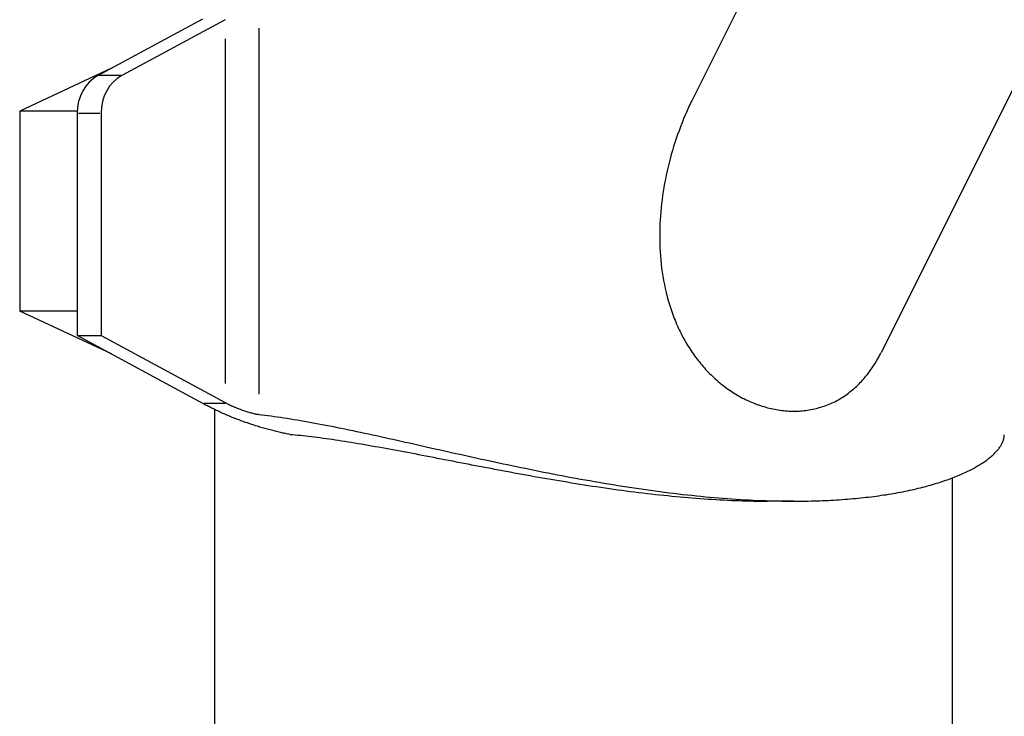
# Model space of a CAD drawing. Extents: x 0 to 30134, y 0 to 21000.
# Drawn here: x 11122 to 11240, y 7354 to 7438 of the extents above; entities that cross this region are included whole.
import ezdxf

# ---------------------------------------------------------------- set-up
doc = ezdxf.new("R2010")
doc.units = 0
doc.header["$LTSCALE"] = 15
doc.layers.add('ITEM', color=131, linetype='CONTINUOUS')

msp = doc.modelspace()

# ---------------------------------------------------------------- linework, layer by layer
at = {"layer": 'ITEM'}
for p, q in [((11211.91, 7446.49), (11202.63, 7427.93)), ((11130.95, 7430.91), (11143.59, 7437.75)), ((11146.29, 7437.65), (11133.83, 7430.91)), ((11150.36, 7436.63), (11150.36, 7392.48)), ((11245.39, 7437.43), (11225.44, 7397.51)), ((11146.29, 7435.34), (11146.29, 7393.77)), ((11132.58, 7431.79), (11121.51, 7426.63)), ((11133.68, 7430.91), (11131.09, 7430.91)), ((11202.2, 7427.04), (11201.99, 7426.59)), ((11202.41, 7427.49), (11202.2, 7427.04)), ((11202.63, 7427.93), (11202.41, 7427.49)), ((11128.46, 7426.63), (11121.51, 7426.63)), ((11121.51, 7426.63), (11121.51, 7402.48)), ((11128.45, 7426.38), (11128.45, 7399.56)), ((11128.6, 7426.38), (11131.19, 7426.38)), ((11131.33, 7426.38), (11131.33, 7399.56)), ((11201.6, 7425.67), (11201.41, 7425.2)), ((11201.79, 7426.13), (11201.6, 7425.67)), ((11201.99, 7426.59), (11201.79, 7426.13)), ((11201.23, 7424.73), (11201.05, 7424.26)), ((11201.41, 7425.2), (11201.23, 7424.73)), ((11200.71, 7423.31), (11200.55, 7422.83)), ((11200.88, 7423.79), (11200.71, 7423.31)), ((11201.05, 7424.26), (11200.88, 7423.79)), ((11200.4, 7422.34), (11200.25, 7421.86)), ((11200.55, 7422.83), (11200.4, 7422.34)), ((11199.98, 7420.88), (11199.85, 7420.39)), ((11200.11, 7421.37), (11199.98, 7420.88)), ((11200.25, 7421.86), (11200.11, 7421.37)), ((11199.73, 7419.89), (11199.62, 7419.4)), ((11199.85, 7420.39), (11199.73, 7419.89)), ((11199.51, 7418.9), (11199.41, 7418.41)), ((11199.62, 7419.4), (11199.51, 7418.9)), ((11199.23, 7417.42), (11199.15, 7416.92)), ((11199.31, 7417.91), (11199.23, 7417.42)), ((11199.41, 7418.41), (11199.31, 7417.91)), ((11199.07, 7416.43), (11199, 7415.94)), ((11199.15, 7416.92), (11199.07, 7416.43)), ((11198.89, 7414.95), (11198.85, 7414.46)), ((11198.95, 7415.44), (11198.89, 7414.95)), ((11199, 7415.94), (11198.95, 7415.44)), ((11198.81, 7413.97), (11198.77, 7413.49)), ((11198.85, 7414.46), (11198.81, 7413.97)), ((11198.75, 7413), (11198.73, 7412.52)), ((11198.77, 7413.49), (11198.75, 7413)), ((11198.73, 7412.52), (11198.72, 7412.04)), ((11198.72, 7412.04), (11198.72, 7411.57)), ((11198.72, 7411.57), (11198.72, 7411.09)), ((11198.72, 7411.09), (11198.73, 7410.61)), ((11198.73, 7410.61), (11198.75, 7410.13)), ((11198.75, 7410.13), (11198.77, 7409.64)), ((11198.77, 7409.64), (11198.8, 7409.16)), ((11198.8, 7409.16), (11198.85, 7408.67)), ((11198.85, 7408.67), (11198.9, 7408.17)), ((11198.9, 7408.17), (11198.95, 7407.68)), ((11198.95, 7407.68), (11199.02, 7407.18)), ((11199.02, 7407.18), (11199.1, 7406.69)), ((11199.1, 7406.69), (11199.18, 7406.2)), ((11199.18, 7406.2), (11199.28, 7405.7)), ((11199.28, 7405.7), (11199.38, 7405.21)), ((11199.38, 7405.21), (11199.5, 7404.72)), ((11199.5, 7404.72), (11199.62, 7404.23)), ((11199.62, 7404.23), (11199.75, 7403.75)), ((11199.75, 7403.75), (11199.82, 7403.51)), ((11199.82, 7403.51), (11199.9, 7403.27)), ((11199.9, 7403.27), (11199.97, 7403.03)), ((11128.45, 7402.48), (11121.51, 7402.48)), ((11132.58, 7397.32), (11121.51, 7402.48)), ((11199.97, 7403.03), (11200.05, 7402.79)), ((11200.05, 7402.79), (11200.13, 7402.55)), ((11200.13, 7402.55), (11200.21, 7402.31)), ((11200.21, 7402.31), (11200.3, 7402.08)), ((11200.3, 7402.08), (11200.39, 7401.85)), ((11200.39, 7401.85), (11200.48, 7401.61)), ((11200.48, 7401.61), (11200.57, 7401.38)), ((11200.57, 7401.38), (11200.66, 7401.15)), ((11200.66, 7401.15), (11200.76, 7400.92)), ((11200.76, 7400.92), (11200.86, 7400.69)), ((11200.86, 7400.69), (11200.96, 7400.47)), ((11143.59, 7391.36), (11128.45, 7399.56)), ((11128.45, 7399.56), (11131.33, 7399.56)), ((11131.33, 7399.56), (11146.29, 7391.46)), ((11200.96, 7400.47), (11201.07, 7400.24)), ((11201.07, 7400.24), (11201.18, 7400.02)), ((11201.18, 7400.02), (11201.29, 7399.8)), ((11201.29, 7399.8), (11201.4, 7399.58)), ((11201.4, 7399.58), (11201.51, 7399.36)), ((11201.51, 7399.36), (11201.63, 7399.15)), ((11201.63, 7399.15), (11201.75, 7398.94)), ((11201.75, 7398.94), (11201.87, 7398.72)), ((11201.87, 7398.72), (11201.99, 7398.51)), ((11201.99, 7398.51), (11202.12, 7398.31)), ((11202.12, 7398.31), (11202.25, 7398.1)), ((11202.25, 7398.1), (11202.38, 7397.9)), ((11202.38, 7397.9), (11202.51, 7397.7)), ((11202.51, 7397.7), (11202.65, 7397.5)), ((11202.65, 7397.5), (11202.78, 7397.3)), ((11202.78, 7397.3), (11202.92, 7397.11)), ((11202.92, 7397.11), (11203.06, 7396.91)), ((11225.13, 7396.93), (11225.23, 7397.12)), ((11225.23, 7397.12), (11225.34, 7397.32)), ((11225.34, 7397.32), (11225.44, 7397.51)), ((11203.06, 7396.91), (11203.2, 7396.72)), ((11203.2, 7396.72), (11203.35, 7396.54)), ((11203.35, 7396.54), (11203.5, 7396.35)), ((11203.5, 7396.35), (11203.64, 7396.17)), ((11203.64, 7396.17), (11203.8, 7395.99)), ((11203.8, 7395.99), (11203.95, 7395.81)), ((11224.47, 7395.83), (11224.58, 7396)), ((11224.58, 7396), (11224.7, 7396.18)), ((11224.7, 7396.18), (11224.81, 7396.37)), ((11224.81, 7396.37), (11224.92, 7396.55)), ((11224.92, 7396.55), (11225.02, 7396.74)), ((11225.02, 7396.74), (11225.13, 7396.93)), ((11203.95, 7395.81), (11204.1, 7395.64)), ((11204.1, 7395.64), (11204.26, 7395.46)), ((11204.26, 7395.46), (11204.42, 7395.29)), ((11204.42, 7395.29), (11204.58, 7395.12)), ((11204.58, 7395.12), (11204.74, 7394.96)), ((11204.74, 7394.96), (11204.91, 7394.79)), ((11204.91, 7394.79), (11205.08, 7394.63)), ((11223.6, 7394.64), (11223.73, 7394.81)), ((11223.73, 7394.81), (11223.86, 7394.97)), ((11223.86, 7394.97), (11223.99, 7395.14)), ((11223.99, 7395.14), (11224.11, 7395.31)), ((11224.11, 7395.31), (11224.23, 7395.48)), ((11224.23, 7395.48), (11224.35, 7395.65)), ((11224.35, 7395.65), (11224.47, 7395.83)), ((11205.08, 7394.63), (11205.25, 7394.47)), ((11205.25, 7394.47), (11205.42, 7394.31)), ((11205.42, 7394.31), (11205.6, 7394.15)), ((11205.6, 7394.15), (11205.78, 7393.99)), ((11205.78, 7393.99), (11205.96, 7393.84)), ((11205.96, 7393.84), (11206.15, 7393.69)), ((11206.15, 7393.69), (11206.33, 7393.54)), ((11206.33, 7393.54), (11206.52, 7393.4)), ((11222.46, 7393.41), (11222.61, 7393.56)), ((11222.61, 7393.56), (11222.76, 7393.7)), ((11222.76, 7393.7), (11222.91, 7393.86)), ((11222.91, 7393.86), (11223.05, 7394.01)), ((11223.05, 7394.01), (11223.19, 7394.16)), ((11223.19, 7394.16), (11223.33, 7394.32)), ((11223.33, 7394.32), (11223.47, 7394.48)), ((11223.47, 7394.48), (11223.6, 7394.64)), ((11206.52, 7393.4), (11206.71, 7393.26)), ((11206.71, 7393.26), (11206.91, 7393.12)), ((11206.91, 7393.12), (11207.1, 7392.98)), ((11207.1, 7392.98), (11207.3, 7392.85)), ((11207.3, 7392.85), (11207.5, 7392.72)), ((11207.5, 7392.72), (11207.7, 7392.59)), ((11207.7, 7392.59), (11207.9, 7392.46)), ((11207.9, 7392.46), (11208.1, 7392.34)), ((11220.98, 7392.24), (11221.16, 7392.35)), ((11221.16, 7392.35), (11221.33, 7392.47)), ((11221.33, 7392.47), (11221.5, 7392.6)), ((11221.5, 7392.6), (11221.66, 7392.73)), ((11221.66, 7392.73), (11221.83, 7392.86)), ((11221.83, 7392.86), (11221.99, 7392.99)), ((11221.99, 7392.99), (11222.15, 7393.13)), ((11222.15, 7393.13), (11222.31, 7393.27)), ((11222.31, 7393.27), (11222.46, 7393.41)), ((11146.33, 7391.36), (11143.74, 7391.36)), ((11146.48, 7391.36), (11146.59, 7391.31)), ((11146.59, 7391.31), (11146.71, 7391.25)), ((11146.71, 7391.25), (11146.83, 7391.19)), ((11146.83, 7391.19), (11146.95, 7391.13)), ((11208.1, 7392.34), (11208.31, 7392.22)), ((11208.31, 7392.22), (11208.51, 7392.11)), ((11208.51, 7392.11), (11208.72, 7392)), ((11208.72, 7392), (11208.93, 7391.89)), ((11208.93, 7391.89), (11209.14, 7391.79)), ((11209.14, 7391.79), (11209.35, 7391.69)), ((11209.35, 7391.69), (11209.57, 7391.59)), ((11209.57, 7391.59), (11209.78, 7391.5)), ((11209.78, 7391.5), (11209.99, 7391.41)), ((11209.99, 7391.41), (11210.21, 7391.33)), ((11210.21, 7391.33), (11210.42, 7391.24)), ((11210.42, 7391.24), (11210.64, 7391.17)), ((11210.64, 7391.17), (11210.86, 7391.09)), ((11218.76, 7391.1), (11218.96, 7391.17)), ((11218.96, 7391.17), (11219.15, 7391.25)), ((11219.15, 7391.25), (11219.34, 7391.33)), ((11219.34, 7391.33), (11219.53, 7391.42)), ((11219.53, 7391.42), (11219.72, 7391.51)), ((11219.72, 7391.51), (11219.91, 7391.6)), ((11219.91, 7391.6), (11220.09, 7391.7)), ((11220.09, 7391.7), (11220.27, 7391.8)), ((11220.27, 7391.8), (11220.45, 7391.9)), ((11220.45, 7391.9), (11220.63, 7392.01)), ((11220.63, 7392.01), (11220.81, 7392.12)), ((11220.81, 7392.12), (11220.98, 7392.24)), ((11144.26, 7391.01), (11144.13, 7391.08)), ((11144.39, 7390.94), (11144.26, 7391.01)), ((11144.53, 7390.87), (11144.39, 7390.94)), ((11144.67, 7390.79), (11144.53, 7390.87)), ((11144.82, 7390.72), (11144.67, 7390.79)), ((11144.96, 7390.65), (11144.82, 7390.72)), ((11145.11, 7390.58), (11144.96, 7390.65)), ((11145.01, 7390.62), (11145.01, 6389.56)), ((11145.25, 7390.51), (11145.11, 7390.58)), ((11145.4, 7390.44), (11145.25, 7390.51)), ((11145.56, 7390.37), (11145.4, 7390.44)), ((11145.71, 7390.3), (11145.56, 7390.37)), ((11145.86, 7390.23), (11145.71, 7390.3)), ((11146.02, 7390.15), (11145.86, 7390.23)), ((11146.18, 7390.08), (11146.02, 7390.15)), ((11146.34, 7390.02), (11146.18, 7390.08)), ((11146.49, 7389.95), (11146.34, 7390.02)), ((11146.95, 7391.13), (11147.08, 7391.07)), ((11147.08, 7391.07), (11147.2, 7391.01)), ((11147.2, 7391.01), (11147.33, 7390.96)), ((11147.33, 7390.96), (11147.46, 7390.9)), ((11147.46, 7390.9), (11147.59, 7390.84)), ((11147.59, 7390.84), (11147.73, 7390.79)), ((11147.73, 7390.79), (11147.86, 7390.74)), ((11147.86, 7390.74), (11147.99, 7390.69)), ((11147.99, 7390.69), (11148.12, 7390.64)), ((11148.12, 7390.64), (11148.25, 7390.59)), ((11148.25, 7390.59), (11148.38, 7390.54)), ((11148.38, 7390.54), (11148.51, 7390.49)), ((11148.51, 7390.49), (11148.64, 7390.45)), ((11148.64, 7390.45), (11148.77, 7390.41)), ((11148.77, 7390.41), (11148.89, 7390.37)), ((11148.89, 7390.37), (11149.01, 7390.33)), ((11149.01, 7390.33), (11149.14, 7390.3)), ((11149.14, 7390.3), (11149.26, 7390.26)), ((11149.26, 7390.26), (11149.39, 7390.23)), ((11149.39, 7390.23), (11149.51, 7390.2)), ((11149.51, 7390.2), (11149.63, 7390.17)), ((11149.63, 7390.17), (11149.74, 7390.14)), ((11149.74, 7390.14), (11149.85, 7390.11)), ((11149.85, 7390.11), (11149.96, 7390.09)), ((11149.96, 7390.09), (11150.07, 7390.07)), ((11150.07, 7390.07), (11150.17, 7390.06)), ((11150.17, 7390.06), (11150.27, 7390.04)), ((11150.27, 7390.04), (11150.36, 7390.03)), ((11150.36, 7390.03), (11150.72, 7389.99)), ((11150.72, 7389.99), (11151.08, 7389.94)), ((11210.86, 7391.09), (11211.07, 7391.02)), ((11211.07, 7391.02), (11211.29, 7390.96)), ((11211.29, 7390.96), (11211.51, 7390.89)), ((11211.51, 7390.89), (11211.72, 7390.83)), ((11211.72, 7390.83), (11211.94, 7390.78)), ((11211.94, 7390.78), (11212.16, 7390.73)), ((11212.16, 7390.73), (11212.37, 7390.68)), ((11212.37, 7390.68), (11212.59, 7390.64)), ((11212.59, 7390.64), (11212.8, 7390.6)), ((11212.8, 7390.6), (11213.02, 7390.56)), ((11213.02, 7390.56), (11213.23, 7390.53)), ((11213.23, 7390.53), (11213.45, 7390.51)), ((11213.45, 7390.51), (11213.66, 7390.48)), ((11213.66, 7390.48), (11213.87, 7390.46)), ((11213.87, 7390.46), (11214.08, 7390.45)), ((11214.08, 7390.45), (11214.29, 7390.43)), ((11214.29, 7390.43), (11214.5, 7390.42)), ((11214.5, 7390.42), (11214.71, 7390.42)), ((11214.71, 7390.42), (11214.91, 7390.42)), ((11214.91, 7390.42), (11215.12, 7390.42)), ((11215.12, 7390.42), (11215.32, 7390.42)), ((11215.32, 7390.42), (11215.53, 7390.43)), ((11215.53, 7390.43), (11215.73, 7390.45)), ((11215.73, 7390.45), (11215.94, 7390.46)), ((11215.94, 7390.46), (11216.15, 7390.48)), ((11216.15, 7390.48), (11216.35, 7390.51)), ((11216.35, 7390.51), (11216.56, 7390.54)), ((11216.56, 7390.54), (11216.76, 7390.57)), ((11216.76, 7390.57), (11216.96, 7390.6)), ((11216.96, 7390.6), (11217.17, 7390.64)), ((11217.17, 7390.64), (11217.37, 7390.69)), ((11217.37, 7390.69), (11217.57, 7390.73)), ((11217.57, 7390.73), (11217.77, 7390.78)), ((11217.77, 7390.78), (11217.97, 7390.84)), ((11217.97, 7390.84), (11218.17, 7390.9)), ((11218.17, 7390.9), (11218.37, 7390.96)), ((11218.37, 7390.96), (11218.57, 7391.03)), ((11218.57, 7391.03), (11218.76, 7391.1)), ((11146.66, 7389.88), (11146.49, 7389.95)), ((11146.82, 7389.81), (11146.66, 7389.88)), ((11146.98, 7389.74), (11146.82, 7389.81)), ((11147.14, 7389.67), (11146.98, 7389.74)), ((11147.31, 7389.61), (11147.14, 7389.67)), ((11147.47, 7389.54), (11147.31, 7389.61)), ((11147.64, 7389.48), (11147.47, 7389.54)), ((11147.81, 7389.41), (11147.64, 7389.48)), ((11147.97, 7389.35), (11147.81, 7389.41)), ((11148.14, 7389.29), (11147.97, 7389.35)), ((11148.31, 7389.22), (11148.14, 7389.29)), ((11148.47, 7389.16), (11148.31, 7389.22)), ((11148.64, 7389.1), (11148.47, 7389.16)), ((11148.81, 7389.04), (11148.64, 7389.1)), ((11148.98, 7388.99), (11148.81, 7389.04)), ((11149.14, 7388.93), (11148.98, 7388.99)), ((11149.31, 7388.87), (11149.14, 7388.93)), ((11149.48, 7388.82), (11149.31, 7388.87)), ((11149.64, 7388.76), (11149.48, 7388.82)), ((11151.08, 7389.94), (11151.45, 7389.9)), ((11151.45, 7389.9), (11151.83, 7389.85)), ((11151.83, 7389.85), (11152.21, 7389.79)), ((11152.21, 7389.79), (11152.59, 7389.74)), ((11152.59, 7389.74), (11152.98, 7389.68)), ((11152.98, 7389.68), (11153.38, 7389.62)), ((11153.38, 7389.62), (11153.78, 7389.56)), ((11153.78, 7389.56), (11154.18, 7389.49)), ((11154.18, 7389.49), (11154.59, 7389.43)), ((11154.59, 7389.43), (11155, 7389.36)), ((11155, 7389.36), (11155.42, 7389.29)), ((11155.42, 7389.29), (11155.84, 7389.21)), ((11155.84, 7389.21), (11156.27, 7389.14)), ((11156.27, 7389.14), (11156.7, 7389.06)), ((11156.7, 7389.06), (11157.13, 7388.98)), ((11157.13, 7388.98), (11157.57, 7388.9)), ((11157.57, 7388.9), (11158.01, 7388.81)), ((11158.01, 7388.81), (11158.46, 7388.73)), ((11149.81, 7388.71), (11149.64, 7388.76)), ((11149.97, 7388.66), (11149.81, 7388.71)), ((11150.13, 7388.6), (11149.97, 7388.66)), ((11150.3, 7388.55), (11150.13, 7388.6)), ((11150.46, 7388.5), (11150.3, 7388.55)), ((11150.62, 7388.46), (11150.46, 7388.5)), ((11150.78, 7388.41), (11150.62, 7388.46)), ((11150.93, 7388.36), (11150.78, 7388.41)), ((11151.09, 7388.32), (11150.93, 7388.36)), ((11151.25, 7388.27), (11151.09, 7388.32)), ((11151.4, 7388.23), (11151.25, 7388.27)), ((11151.56, 7388.19), (11151.4, 7388.23)), ((11151.72, 7388.15), (11151.56, 7388.19)), ((11151.87, 7388.11), (11151.72, 7388.15)), ((11152.03, 7388.07), (11151.87, 7388.11)), ((11152.19, 7388.03), (11152.03, 7388.07)), ((11152.34, 7387.99), (11152.19, 7388.03)), ((11152.5, 7387.95), (11152.34, 7387.99)), ((11152.65, 7387.91), (11152.5, 7387.95)), ((11152.81, 7387.88), (11152.65, 7387.91)), ((11152.96, 7387.84), (11152.81, 7387.88)), ((11153.11, 7387.81), (11152.96, 7387.84)), ((11153.26, 7387.78), (11153.11, 7387.81)), ((11153.41, 7387.75), (11153.26, 7387.78)), ((11153.55, 7387.72), (11153.41, 7387.75)), ((11153.7, 7387.69), (11153.55, 7387.72)), ((11153.84, 7387.66), (11153.7, 7387.69)), ((11153.98, 7387.64), (11153.84, 7387.66)), ((11154.12, 7387.61), (11153.98, 7387.64)), ((11154.12, 7387.61), (11154.43, 7387.59)), ((11158.46, 7388.73), (11158.91, 7388.64)), ((11158.91, 7388.64), (11159.36, 7388.55)), ((11159.36, 7388.55), (11159.82, 7388.46)), ((11159.82, 7388.46), (11160.28, 7388.36)), ((11160.28, 7388.36), (11160.74, 7388.27)), ((11160.74, 7388.27), (11161.21, 7388.17)), ((11161.21, 7388.17), (11161.68, 7388.07)), ((11161.68, 7388.07), (11162.15, 7387.97)), ((11162.15, 7387.97), (11162.63, 7387.87)), ((11162.63, 7387.87), (11163.11, 7387.77)), ((11163.11, 7387.77), (11163.59, 7387.67)), ((11163.59, 7387.67), (11164.07, 7387.56)), ((11154.43, 7387.59), (11154.74, 7387.56)), ((11154.74, 7387.56), (11155.05, 7387.53)), ((11155.05, 7387.53), (11155.37, 7387.5)), ((11155.37, 7387.5), (11155.7, 7387.46)), ((11155.7, 7387.46), (11156.03, 7387.43)), ((11156.03, 7387.43), (11156.37, 7387.39)), ((11156.37, 7387.39), (11156.71, 7387.35)), ((11156.71, 7387.35), (11157.05, 7387.31)), ((11157.05, 7387.31), (11157.4, 7387.27)), ((11157.4, 7387.27), (11157.76, 7387.22)), ((11157.76, 7387.22), (11158.11, 7387.17)), ((11158.11, 7387.17), (11158.48, 7387.12)), ((11158.48, 7387.12), (11158.84, 7387.07)), ((11158.84, 7387.07), (11159.21, 7387.02)), ((11159.21, 7387.02), (11159.59, 7386.96)), ((11159.59, 7386.96), (11159.97, 7386.91)), ((11159.97, 7386.91), (11160.35, 7386.85)), ((11160.35, 7386.85), (11160.74, 7386.79)), ((11160.74, 7386.79), (11161.13, 7386.73)), ((11161.13, 7386.73), (11161.53, 7386.66)), ((11161.53, 7386.66), (11161.92, 7386.6)), ((11161.92, 7386.6), (11162.33, 7386.53)), ((11162.33, 7386.53), (11162.73, 7386.46)), ((11162.73, 7386.46), (11163.14, 7386.39)), ((11164.07, 7387.56), (11164.56, 7387.46)), ((11164.56, 7387.46), (11165.05, 7387.35)), ((11165.05, 7387.35), (11165.54, 7387.24)), ((11165.54, 7387.24), (11166.03, 7387.13)), ((11166.03, 7387.13), (11166.53, 7387.02)), ((11166.53, 7387.02), (11167.03, 7386.91)), ((11167.03, 7386.91), (11167.53, 7386.8)), ((11167.53, 7386.8), (11168.03, 7386.69)), ((11168.03, 7386.69), (11168.53, 7386.58)), ((11168.53, 7386.58), (11169.04, 7386.46)), ((11169.04, 7386.46), (11169.54, 7386.35)), ((11239.95, 7386.4), (11240, 7386.48)), ((11240, 7386.48), (11240.04, 7386.57)), ((11240.04, 7386.57), (11240.08, 7386.65)), ((11240.08, 7386.65), (11240.11, 7386.74)), ((11240.11, 7386.74), (11240.15, 7386.82)), ((11240.15, 7386.82), (11240.17, 7386.9)), ((11240.17, 7386.9), (11240.2, 7386.98)), ((11240.2, 7386.98), (11240.22, 7387.07)), ((11240.22, 7387.07), (11240.24, 7387.15)), ((11240.24, 7387.15), (11240.26, 7387.23)), ((11240.26, 7387.23), (11240.27, 7387.31)), ((11240.27, 7387.31), (11240.28, 7387.39)), ((11240.28, 7387.47), (11240.28, 7387.55)), ((11240.28, 7387.39), (11240.28, 7387.47)), ((11163.14, 7386.39), (11163.55, 7386.32)), ((11163.55, 7386.32), (11163.97, 7386.25)), ((11163.97, 7386.25), (11164.39, 7386.17)), ((11164.39, 7386.17), (11164.81, 7386.1)), ((11164.81, 7386.1), (11165.23, 7386.02)), ((11165.23, 7386.02), (11165.66, 7385.94)), ((11165.66, 7385.94), (11166.09, 7385.87)), ((11166.09, 7385.87), (11166.52, 7385.79)), ((11166.52, 7385.79), (11166.96, 7385.7)), ((11166.96, 7385.7), (11167.39, 7385.62)), ((11167.39, 7385.62), (11167.83, 7385.54)), ((11167.83, 7385.54), (11168.28, 7385.46)), ((11168.28, 7385.46), (11168.72, 7385.37)), ((11168.72, 7385.37), (11169.17, 7385.29)), ((11169.17, 7385.29), (11169.62, 7385.2)), ((11169.54, 7386.35), (11170.05, 7386.24)), ((11170.05, 7386.24), (11170.56, 7386.12)), ((11170.56, 7386.12), (11171.07, 7386.01)), ((11171.07, 7386.01), (11171.58, 7385.89)), ((11171.58, 7385.89), (11172.09, 7385.78)), ((11172.09, 7385.78), (11172.6, 7385.66)), ((11172.6, 7385.66), (11173.11, 7385.55)), ((11173.11, 7385.55), (11173.62, 7385.44)), ((11173.62, 7385.44), (11174.13, 7385.32)), ((11174.13, 7385.32), (11174.65, 7385.21)), ((11238.98, 7385.2), (11239.07, 7385.28)), ((11239.07, 7385.28), (11239.15, 7385.37)), ((11239.15, 7385.37), (11239.24, 7385.46)), ((11239.24, 7385.46), (11239.32, 7385.54)), ((11239.32, 7385.54), (11239.39, 7385.63)), ((11239.39, 7385.63), (11239.47, 7385.71)), ((11239.47, 7385.71), (11239.54, 7385.8)), ((11239.54, 7385.8), (11239.61, 7385.88)), ((11239.61, 7385.88), (11239.67, 7385.97)), ((11239.67, 7385.97), (11239.73, 7386.06)), ((11239.73, 7386.06), (11239.79, 7386.14)), ((11239.79, 7386.14), (11239.85, 7386.23)), ((11239.85, 7386.23), (11239.9, 7386.31)), ((11239.9, 7386.31), (11239.95, 7386.4)), ((11169.62, 7385.2), (11170.07, 7385.11)), ((11170.07, 7385.11), (11170.52, 7385.03)), ((11170.52, 7385.03), (11170.97, 7384.94)), ((11170.97, 7384.94), (11171.42, 7384.85)), ((11171.42, 7384.85), (11171.88, 7384.76)), ((11171.88, 7384.76), (11172.34, 7384.68)), ((11172.34, 7384.68), (11172.8, 7384.59)), ((11172.8, 7384.59), (11173.25, 7384.5)), ((11173.25, 7384.5), (11173.71, 7384.41)), ((11173.71, 7384.41), (11174.18, 7384.32)), ((11174.18, 7384.32), (11174.64, 7384.23)), ((11174.64, 7384.23), (11175.1, 7384.14)), ((11174.65, 7385.21), (11175.16, 7385.09)), ((11175.1, 7384.14), (11175.56, 7384.05)), ((11175.16, 7385.09), (11175.67, 7384.98)), ((11175.56, 7384.05), (11176.02, 7383.96)), ((11175.67, 7384.98), (11176.18, 7384.87)), ((11176.18, 7384.87), (11176.69, 7384.76)), ((11176.69, 7384.76), (11177.21, 7384.64)), ((11177.21, 7384.64), (11177.72, 7384.53)), ((11177.72, 7384.53), (11178.25, 7384.42)), ((11178.25, 7384.42), (11178.77, 7384.3)), ((11178.77, 7384.3), (11179.3, 7384.19)), ((11179.3, 7384.19), (11179.83, 7384.08)), ((11179.83, 7384.08), (11180.36, 7383.97)), ((11237.41, 7384.02), (11237.55, 7384.1)), ((11237.55, 7384.1), (11237.68, 7384.18)), ((11237.68, 7384.18), (11237.8, 7384.27)), ((11237.8, 7384.27), (11237.93, 7384.35)), ((11237.93, 7384.35), (11238.05, 7384.44)), ((11238.05, 7384.44), (11238.16, 7384.52)), ((11238.16, 7384.52), (11238.28, 7384.61)), ((11238.28, 7384.61), (11238.39, 7384.69)), ((11238.39, 7384.69), (11238.49, 7384.78)), ((11238.49, 7384.78), (11238.59, 7384.86)), ((11238.59, 7384.86), (11238.69, 7384.95)), ((11238.69, 7384.95), (11238.79, 7385.03)), ((11238.79, 7385.03), (11238.89, 7385.11)), ((11238.89, 7385.11), (11238.98, 7385.2)), ((11176.02, 7383.96), (11176.48, 7383.87)), ((11176.48, 7383.87), (11176.95, 7383.78)), ((11176.95, 7383.78), (11177.41, 7383.7)), ((11177.41, 7383.7), (11177.87, 7383.61)), ((11177.87, 7383.61), (11178.33, 7383.52)), ((11178.33, 7383.52), (11178.79, 7383.43)), ((11178.79, 7383.43), (11179.26, 7383.34)), ((11179.26, 7383.34), (11179.73, 7383.25)), ((11179.73, 7383.25), (11180.21, 7383.17)), ((11180.21, 7383.17), (11180.68, 7383.08)), ((11180.36, 7383.97), (11180.89, 7383.85)), ((11180.68, 7383.08), (11181.16, 7382.99)), ((11180.89, 7383.85), (11181.43, 7383.74)), ((11181.16, 7382.99), (11181.64, 7382.9)), ((11181.43, 7383.74), (11181.97, 7383.63)), ((11181.64, 7382.9), (11182.13, 7382.81)), ((11181.97, 7383.63), (11182.52, 7383.52)), ((11182.52, 7383.52), (11183.06, 7383.4)), ((11183.06, 7383.4), (11183.61, 7383.29)), ((11183.61, 7383.29), (11184.16, 7383.18)), ((11184.16, 7383.18), (11184.71, 7383.07)), ((11184.71, 7383.07), (11185.26, 7382.96)), ((11185.26, 7382.96), (11185.81, 7382.86)), ((11185.81, 7382.86), (11186.37, 7382.75)), ((11235.02, 7382.77), (11235.2, 7382.85)), ((11235.2, 7382.85), (11235.38, 7382.93)), ((11235.38, 7382.93), (11235.56, 7383.01)), ((11235.56, 7383.01), (11235.73, 7383.1)), ((11235.73, 7383.1), (11235.9, 7383.18)), ((11235.9, 7383.18), (11236.07, 7383.26)), ((11236.07, 7383.26), (11236.23, 7383.34)), ((11236.23, 7383.34), (11236.39, 7383.43)), ((11236.39, 7383.43), (11236.55, 7383.51)), ((11236.55, 7383.51), (11236.7, 7383.59)), ((11236.7, 7383.59), (11236.85, 7383.68)), ((11236.85, 7383.68), (11237, 7383.76)), ((11237, 7383.76), (11237.14, 7383.85)), ((11237.14, 7383.85), (11237.28, 7383.93)), ((11237.28, 7383.93), (11237.41, 7384.02)), ((11182.13, 7382.81), (11182.61, 7382.72)), ((11182.61, 7382.72), (11183.1, 7382.64)), ((11183.1, 7382.64), (11183.59, 7382.55)), ((11183.59, 7382.55), (11184.08, 7382.46)), ((11184.08, 7382.46), (11184.58, 7382.37)), ((11184.58, 7382.37), (11185.07, 7382.29)), ((11185.07, 7382.29), (11185.57, 7382.2)), ((11185.57, 7382.2), (11186.07, 7382.12)), ((11186.07, 7382.12), (11186.57, 7382.03)), ((11186.37, 7382.75), (11186.93, 7382.64)), ((11186.57, 7382.03), (11187.07, 7381.95)), ((11186.93, 7382.64), (11187.48, 7382.54)), ((11187.07, 7381.95), (11187.57, 7381.87)), ((11187.48, 7382.54), (11188.04, 7382.43)), ((11187.57, 7381.87), (11188.08, 7381.78)), ((11188.04, 7382.43), (11188.6, 7382.33)), ((11188.08, 7381.78), (11188.58, 7381.7)), ((11188.58, 7381.7), (11189.09, 7381.62)), ((11188.6, 7382.33), (11189.16, 7382.23)), ((11189.16, 7382.23), (11189.73, 7382.13)), ((11189.73, 7382.13), (11190.29, 7382.03)), ((11190.29, 7382.03), (11190.85, 7381.93)), ((11190.85, 7381.93), (11191.41, 7381.83)), ((11191.41, 7381.83), (11191.98, 7381.73)), ((11191.98, 7381.73), (11192.54, 7381.64)), ((11231.87, 7381.64), (11232.1, 7381.71)), ((11232.1, 7381.71), (11232.33, 7381.78)), ((11232.33, 7381.78), (11232.56, 7381.85)), ((11232.56, 7381.85), (11232.78, 7381.92)), ((11232.78, 7381.92), (11233, 7382)), ((11233, 7382), (11233.22, 7382.07)), ((11233.22, 7382.07), (11233.43, 7382.15)), ((11233.43, 7382.15), (11233.64, 7382.22)), ((11233.64, 7382.22), (11233.85, 7382.3)), ((11233.85, 7382.3), (11234.05, 7382.38)), ((11234.01, 7382.36), (11234.01, 6384.56)), ((11234.05, 7382.38), (11234.25, 7382.45)), ((11234.25, 7382.45), (11234.45, 7382.53)), ((11234.45, 7382.53), (11234.64, 7382.61)), ((11234.64, 7382.61), (11234.83, 7382.69)), ((11234.83, 7382.69), (11235.02, 7382.77)), ((11189.09, 7381.62), (11189.59, 7381.54)), ((11189.59, 7381.54), (11190.1, 7381.46)), ((11190.1, 7381.46), (11190.61, 7381.38)), ((11190.61, 7381.38), (11191.11, 7381.31)), ((11191.11, 7381.31), (11191.62, 7381.23)), ((11191.62, 7381.23), (11192.13, 7381.16)), ((11192.13, 7381.16), (11192.64, 7381.09)), ((11192.54, 7381.64), (11193.11, 7381.55)), ((11192.64, 7381.09), (11193.15, 7381.01)), ((11193.11, 7381.55), (11193.67, 7381.46)), ((11193.15, 7381.01), (11193.65, 7380.94)), ((11193.65, 7380.94), (11194.16, 7380.87)), ((11193.67, 7381.46), (11194.23, 7381.37)), ((11194.16, 7380.87), (11194.67, 7380.81)), ((11194.23, 7381.37), (11194.8, 7381.28)), ((11194.67, 7380.81), (11195.17, 7380.74)), ((11194.8, 7381.28), (11195.36, 7381.19)), ((11195.17, 7380.74), (11195.68, 7380.68)), ((11195.36, 7381.19), (11195.92, 7381.11)), ((11195.68, 7380.68), (11196.19, 7380.61)), ((11195.92, 7381.11), (11196.48, 7381.03)), ((11196.19, 7380.61), (11196.69, 7380.55)), ((11196.48, 7381.03), (11197.05, 7380.95)), ((11196.69, 7380.55), (11197.19, 7380.49)), ((11197.05, 7380.95), (11197.61, 7380.87)), ((11197.19, 7380.49), (11197.7, 7380.43)), ((11197.61, 7380.87), (11198.17, 7380.79)), ((11198.17, 7380.79), (11198.72, 7380.72)), ((11198.72, 7380.72), (11199.28, 7380.65)), ((11199.28, 7380.65), (11199.84, 7380.58)), ((11199.84, 7380.58), (11200.39, 7380.51)), ((11200.39, 7380.51), (11200.94, 7380.44)), ((11226.62, 7380.44), (11226.91, 7380.49)), ((11226.91, 7380.49), (11227.2, 7380.54)), ((11227.2, 7380.54), (11227.48, 7380.59)), ((11227.48, 7380.59), (11227.76, 7380.64)), ((11227.76, 7380.64), (11228.04, 7380.7)), ((11228.04, 7380.7), (11228.32, 7380.75)), ((11228.32, 7380.75), (11228.59, 7380.81)), ((11228.59, 7380.81), (11228.86, 7380.87)), ((11228.86, 7380.87), (11229.13, 7380.92)), ((11229.13, 7380.92), (11229.39, 7380.98)), ((11229.39, 7380.98), (11229.65, 7381.04)), ((11229.65, 7381.04), (11229.91, 7381.11)), ((11229.91, 7381.11), (11230.17, 7381.17)), ((11230.17, 7381.17), (11230.42, 7381.23)), ((11230.42, 7381.23), (11230.67, 7381.3)), ((11230.67, 7381.3), (11230.92, 7381.36)), ((11230.92, 7381.36), (11231.16, 7381.43)), ((11231.16, 7381.43), (11231.4, 7381.5)), ((11231.4, 7381.5), (11231.64, 7381.57)), ((11231.64, 7381.57), (11231.87, 7381.64)), ((11197.7, 7380.43), (11198.2, 7380.38)), ((11198.2, 7380.38), (11198.7, 7380.32)), ((11198.7, 7380.32), (11199.2, 7380.27)), ((11199.2, 7380.27), (11199.69, 7380.22)), ((11199.69, 7380.22), (11200.19, 7380.17)), ((11200.19, 7380.17), (11200.68, 7380.12)), ((11200.68, 7380.12), (11201.17, 7380.08)), ((11200.94, 7380.44), (11201.5, 7380.38)), ((11201.17, 7380.08), (11201.67, 7380.03)), ((11201.5, 7380.38), (11202.05, 7380.32)), ((11201.67, 7380.03), (11202.15, 7379.99)), ((11202.05, 7380.32), (11202.59, 7380.26)), ((11202.15, 7379.99), (11202.64, 7379.95)), ((11202.59, 7380.26), (11203.14, 7380.2)), ((11202.64, 7379.95), (11203.12, 7379.91)), ((11203.12, 7379.91), (11203.6, 7379.87)), ((11203.14, 7380.2), (11203.68, 7380.15)), ((11203.6, 7379.87), (11204.08, 7379.84)), ((11203.68, 7380.15), (11204.23, 7380.09)), ((11204.08, 7379.84), (11204.56, 7379.81)), ((11204.23, 7380.09), (11204.76, 7380.04)), ((11204.56, 7379.81), (11205.03, 7379.78)), ((11204.76, 7380.04), (11205.3, 7380)), ((11205.03, 7379.78), (11205.51, 7379.75)), ((11205.3, 7380), (11205.84, 7379.95)), ((11205.51, 7379.75), (11205.97, 7379.72)), ((11205.84, 7379.95), (11206.37, 7379.91)), ((11205.97, 7379.72), (11206.44, 7379.7)), ((11206.37, 7379.91), (11206.9, 7379.87)), ((11206.44, 7379.7), (11206.9, 7379.68)), ((11206.9, 7379.87), (11207.42, 7379.83)), ((11206.9, 7379.68), (11207.36, 7379.65)), ((11207.36, 7379.65), (11207.82, 7379.64)), ((11207.42, 7379.83), (11207.95, 7379.79)), ((11207.82, 7379.64), (11208.27, 7379.62)), ((11207.95, 7379.79), (11208.47, 7379.76)), ((11208.27, 7379.62), (11208.72, 7379.6)), ((11208.47, 7379.76), (11208.98, 7379.73)), ((11208.72, 7379.6), (11209.16, 7379.59)), ((11208.98, 7379.73), (11209.5, 7379.7)), ((11209.16, 7379.59), (11209.61, 7379.58)), ((11209.5, 7379.7), (11210.01, 7379.68)), ((11209.61, 7379.58), (11210.04, 7379.57)), ((11210.01, 7379.68), (11210.51, 7379.65)), ((11210.04, 7379.57), (11210.48, 7379.57)), ((11210.48, 7379.57), (11210.91, 7379.56)), ((11210.51, 7379.65), (11211.01, 7379.63)), ((11210.91, 7379.56), (11211.34, 7379.56)), ((11211.01, 7379.63), (11211.51, 7379.62)), ((11211.34, 7379.56), (11211.76, 7379.56)), ((11211.51, 7379.62), (11212.01, 7379.6)), ((11214.9, 7379.56), (11211.76, 7379.56)), ((11212.01, 7379.6), (11212.5, 7379.59)), ((11212.5, 7379.59), (11212.99, 7379.58)), ((11212.99, 7379.58), (11213.47, 7379.57)), ((11213.47, 7379.57), (11213.95, 7379.56)), ((11213.95, 7379.56), (11214.43, 7379.56)), ((11214.43, 7379.56), (11214.9, 7379.56)), ((11214.9, 7379.56), (11215.25, 7379.56)), ((11215.25, 7379.56), (11215.6, 7379.56)), ((11215.6, 7379.56), (11215.94, 7379.56)), ((11215.94, 7379.56), (11216.29, 7379.57)), ((11216.29, 7379.57), (11216.64, 7379.57)), ((11216.64, 7379.57), (11216.99, 7379.58)), ((11216.99, 7379.58), (11217.33, 7379.59)), ((11217.33, 7379.59), (11217.67, 7379.6)), ((11217.67, 7379.6), (11218.02, 7379.61)), ((11218.02, 7379.61), (11218.36, 7379.62)), ((11218.36, 7379.62), (11218.7, 7379.64)), ((11218.7, 7379.64), (11219.04, 7379.65)), ((11219.04, 7379.65), (11219.37, 7379.67)), ((11219.37, 7379.67), (11219.71, 7379.69)), ((11219.71, 7379.69), (11220.04, 7379.71)), ((11220.04, 7379.71), (11220.38, 7379.73)), ((11220.38, 7379.73), (11220.71, 7379.75)), ((11220.71, 7379.75), (11221.04, 7379.78)), ((11221.04, 7379.78), (11221.36, 7379.8)), ((11221.36, 7379.8), (11221.69, 7379.83)), ((11221.69, 7379.83), (11222.01, 7379.86)), ((11222.01, 7379.86), (11222.34, 7379.89)), ((11222.34, 7379.89), (11222.66, 7379.92)), ((11222.66, 7379.92), (11222.97, 7379.95)), ((11222.97, 7379.95), (11223.29, 7379.98)), ((11223.29, 7379.98), (11223.6, 7380.02)), ((11223.6, 7380.02), (11223.92, 7380.05)), ((11223.92, 7380.05), (11224.23, 7380.09)), ((11224.23, 7380.09), (11224.53, 7380.13)), ((11224.53, 7380.13), (11224.84, 7380.17)), ((11224.84, 7380.17), (11225.14, 7380.21)), ((11225.14, 7380.21), (11225.44, 7380.26)), ((11225.44, 7380.26), (11225.74, 7380.3)), ((11225.74, 7380.3), (11226.04, 7380.34)), ((11226.04, 7380.34), (11226.33, 7380.39)), ((11226.33, 7380.39), (11226.62, 7380.44))]:
    msp.add_line(p, q, dxfattribs=at)
for centre, major_axis, ratio, start_param, end_param in [((11132.78, 7426.38), (0, -5), 0.866025, 3.579844, 4.712389), ((11135.66, 7426.38), (0, 5), 0.866025, 0.438251, 1.570796), ((11189.51, 7504.5), (0, 124.94), 0.866025, 2.703341, 2.708777), ((11148.24, 7391.46), (-3.61, 1.47), 0.212178, 1.089081, 1.148124)]:
    msp.add_ellipse(centre, major_axis=major_axis, ratio=ratio, start_param=start_param, end_param=end_param, dxfattribs=at)

doc.saveas('drawing.dxf')
